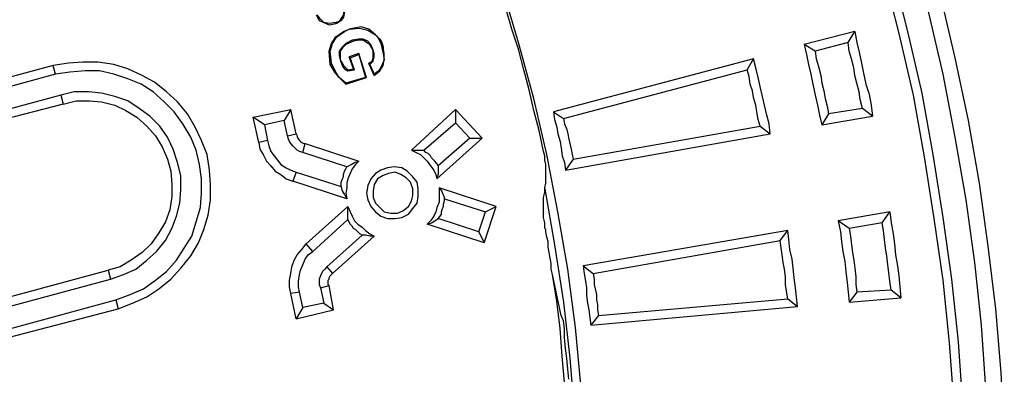
# Model space of a CAD drawing. Units: millimetres. Extents: x 83 to 495, y 5 to 292.
# Drawn here: x 432 to 456, y 138 to 146 of the extents above; entities that cross this region are included whole.
import ezdxf

# ---------------------------------------------------------------- set-up
doc = ezdxf.new("R2010")
doc.units = ezdxf.units.MM
doc.layers.add('PDF_Geomertry', color=7, linetype='Continuous')

msp = doc.modelspace()

# ---------------------------------------------------------------- linework, layer by layer
at = {"layer": 'PDF_Geomertry', "lineweight": 25}
for points in [[(445.913, 165.444), (446.829, 164.112), (447.69, 162.78), (448.495, 161.42), (449.301, 160.005), (450.05, 158.618), (450.744, 157.175), (451.411, 155.704), (452.022, 154.233), (452.605, 152.763), (453.132, 151.237), (453.632, 149.738), (454.076, 148.184), (454.465, 146.658), (454.826, 145.104), (455.131, 143.523), (455.409, 141.941), (455.631, 140.359), (455.798, 138.778), (455.909, 137.196)], [(445.552, 164.889), (446.441, 163.557), (447.301, 162.225), (448.107, 160.865), (448.884, 159.478), (449.606, 158.063), (450.3, 156.648), (450.939, 155.205), (451.549, 153.734), (452.133, 152.263), (452.632, 150.765), (453.132, 149.239), (453.549, 147.713), (453.937, 146.186), (454.298, 144.633), (454.576, 143.079), (454.826, 141.497), (455.048, 139.943), (455.214, 138.361), (455.326, 136.78)], [(445.358, 164.75), (446.246, 163.446), (447.107, 162.114), (447.912, 160.754), (448.69, 159.367), (449.412, 157.98), (450.106, 156.564), (450.744, 155.121), (451.355, 153.651), (451.91, 152.18), (452.438, 150.682), (452.91, 149.183), (453.326, 147.657), (453.715, 146.131), (454.076, 144.577), (454.354, 143.023), (454.604, 141.469), (454.826, 139.915), (454.992, 138.334), (455.103, 136.752)], [(446.996, 164.556), (447.885, 163.196), (448.717, 161.837), (449.495, 160.449), (450.272, 159.034), (450.966, 157.591), (451.633, 156.148), (452.271, 154.677), (452.854, 153.179), (453.41, 151.681), (453.91, 150.154), (454.354, 148.628), (454.77, 147.074), (455.131, 145.52), (455.464, 143.939), (455.742, 142.357), (455.964, 140.776), (456.158, 139.194), (456.297, 137.584), (456.381, 136.003)], [(445.691, 137.279), (445.552, 138.722), (445.358, 140.193), (445.108, 141.636), (444.83, 143.079), (444.497, 144.494), (444.109, 145.909), (443.692, 147.324)], [(439.694, 146.741), (439.694, 146.603), (439.638, 146.519), (439.583, 146.436), (439.5, 146.408)], [(445.275, 137.335), (445.219, 138.001), (445.164, 138.694), (445.08, 139.388), (444.969, 140.054), (444.941, 140.193), (444.941, 140.332), (444.914, 140.47), (444.886, 140.609), (444.858, 140.748), (444.858, 140.887), (444.83, 140.997), (444.803, 141.136), (444.803, 141.164), (444.803, 141.192), (444.775, 141.219), (444.775, 141.247), (444.775, 141.358), (444.747, 141.497), (444.747, 141.608), (444.747, 141.747), (444.747, 141.885), (444.747, 141.996), (444.775, 142.135), (444.775, 142.246), (444.803, 142.357), (444.803, 142.468), (444.803, 142.607), (444.803, 142.718), (444.803, 142.829), (444.775, 142.94), (444.775, 143.051), (444.747, 143.162), (444.636, 143.689), (444.497, 144.189), (444.386, 144.716), (444.247, 145.215), (444.109, 145.742), (443.942, 146.242), (443.803, 146.741)], [(439, 146.603), (439.083, 146.464), (439.194, 146.408), (439.333, 146.353), (439.5, 146.381), (439.5, 146.381), (439.5, 146.408), (439.333, 146.381), (439.194, 146.408), (439.111, 146.492), (439.028, 146.603)], [(439.722, 146.686), (439.694, 146.547), (439.638, 146.464), (439.527, 146.381), (439.5, 146.381)], [(439.361, 145.354), (439.333, 145.687), (439.388, 145.881), (439.5, 146.048), (439.694, 146.186), (439.833, 146.242)], [(439.388, 145.382), (439.361, 145.687), (439.416, 145.881), (439.527, 146.048), (439.722, 146.186), (439.833, 146.242)], [(439.833, 146.242), (440.11, 146.27), (440.305, 146.214), (440.499, 146.103), (440.527, 146.075), (440.499, 146.103), (440.332, 146.242), (440.138, 146.297), (439.833, 146.242), (439.833, 146.242)], [(439.916, 145.964), (439.749, 145.881), (439.666, 145.798), (439.583, 145.687), (439.583, 145.576), (439.611, 145.465)], [(440.444, 145.715), (440.388, 145.853), (440.305, 145.937), (440.194, 145.992), (440.083, 145.992), (439.916, 145.964)], [(440.332, 145.382), (440.416, 145.437), (440.444, 145.52), (440.444, 145.604), (440.444, 145.715), (440.36, 145.853), (440.277, 145.909), (440.194, 145.964), (440.083, 145.964), (439.944, 145.937), (439.944, 145.964), (439.916, 145.964)], [(440.527, 146.075), (440.527, 146.075)], [(440.527, 146.075), (440.61, 145.992), (440.666, 145.909), (440.693, 145.798)], [(440.527, 146.075), (440.582, 145.992), (440.638, 145.881), (440.666, 145.77)], [(452.605, 146.186), (451.327, 145.853)], [(452.438, 145.909), (452.605, 146.186), (452.66, 145.909), (452.716, 145.659), (452.771, 145.382), (452.827, 145.132), (452.882, 144.855), (452.966, 144.605), (453.021, 144.327), (453.049, 144.05)], [(439.944, 145.937), (439.749, 145.853), (439.666, 145.77), (439.611, 145.687), (439.611, 145.576), (439.611, 145.465), (439.694, 145.326), (439.805, 145.215), (439.805, 145.188)], [(440.36, 145.354), (440.444, 145.437), (440.471, 145.548), (440.471, 145.631), (440.444, 145.715)], [(440.444, 145.715), (440.444, 145.715)], [(451.327, 145.853), (451.383, 145.604), (451.438, 145.354), (451.494, 145.104), (451.549, 144.855), (451.605, 144.577), (451.661, 144.327), (451.716, 144.078), (451.772, 143.828)], [(451.605, 145.687), (451.327, 145.853)], [(452.799, 144.244), (452.743, 144.466), (452.716, 144.66), (452.66, 144.882), (452.605, 145.077), (452.577, 145.271), (452.521, 145.493), (452.466, 145.687), (452.438, 145.909), (451.605, 145.687)], [(439.611, 145.465), (439.666, 145.298), (439.722, 145.243), (439.805, 145.188)], [(439.611, 145.465), (439.611, 145.465)], [(440.083, 145.631), (439.833, 145.548), (439.86, 145.52)], [(439.944, 145.243), (439.833, 145.548)], [(439.86, 145.52), (440.083, 145.604)], [(439.972, 145.215), (439.86, 145.52)], [(440.277, 145.021), (440.083, 145.631), (440.083, 145.604)], [(440.083, 145.604), (440.249, 145.021)], [(450.467, 143.606), (450.439, 143.856), (450.383, 144.078), (450.328, 144.327), (450.272, 144.549), (450.217, 144.799), (450.161, 145.021), (450.106, 145.271), (450.05, 145.493)], [(451.605, 145.687), (451.633, 145.493), (451.688, 145.298), (451.744, 145.077), (451.772, 144.882), (451.827, 144.688), (451.855, 144.494), (451.91, 144.3), (451.938, 144.105)], [(432.364, 145.326), (429.587, 144.577)], [(433.947, 139.416), (434.002, 139.194), (434.363, 139.333), (434.724, 139.499), (435.029, 139.693), (435.335, 139.943), (435.585, 140.221), (435.835, 140.526), (436.029, 140.859), (436.168, 141.192), (436.279, 141.552), (436.334, 141.941), (436.334, 142.329), (436.307, 142.69), (436.251, 143.079), (436.112, 143.439), (435.946, 143.772), (435.751, 144.105), (435.501, 144.411), (435.224, 144.66), (434.918, 144.91), (434.613, 145.077), (434.252, 145.243), (433.891, 145.354), (433.502, 145.409), (433.114, 145.409), (432.753, 145.382), (432.364, 145.326)], [(432.419, 145.104), (432.364, 145.326)], [(439.361, 145.354), (439.388, 145.354), (439.388, 145.382)], [(439.749, 144.855), (439.583, 145.021), (439.472, 145.16), (439.361, 145.354)], [(439.749, 144.882), (439.583, 145.021), (439.5, 145.16), (439.388, 145.382)], [(439.805, 145.215), (439.944, 145.243), (439.972, 145.215)], [(439.805, 145.188), (439.972, 145.215)], [(440.471, 145.077), (440.332, 145.382), (440.332, 145.354), (440.36, 145.354), (440.471, 145.104)], [(450.217, 143.8), (450.161, 143.967), (450.133, 144.161), (450.106, 144.327), (450.05, 144.522), (450.022, 144.688), (449.967, 144.855), (449.939, 145.049), (449.884, 145.215)], [(431.17, 138.667), (433.947, 139.416), (434.307, 139.555), (434.641, 139.693), (434.946, 139.915), (435.224, 140.137), (435.474, 140.415), (435.668, 140.72), (435.862, 141.025), (435.973, 141.386), (436.084, 141.747), (436.112, 142.107), (436.112, 142.468), (436.057, 142.829), (435.973, 143.19), (435.835, 143.523), (435.64, 143.856), (435.418, 144.161), (435.168, 144.411), (434.891, 144.66), (434.585, 144.855), (434.252, 144.993), (433.891, 145.104), (433.53, 145.188), (433.169, 145.188), (432.78, 145.16), (432.419, 145.104), (429.643, 144.355)], [(431.031, 139.194), (433.808, 139.943), (434.141, 140.054), (434.446, 140.193), (434.724, 140.415), (434.974, 140.637), (435.196, 140.914), (435.363, 141.219), (435.474, 141.525), (435.557, 141.858), (435.585, 142.191), (435.585, 142.551), (435.501, 142.884), (435.39, 143.217), (435.252, 143.523), (435.057, 143.8), (434.807, 144.05), (434.53, 144.244), (434.252, 144.438), (433.919, 144.549), (433.586, 144.633), (433.252, 144.66), (432.891, 144.66), (432.558, 144.577), (429.782, 143.828)], [(432.558, 144.577), (432.614, 144.355), (432.947, 144.438), (433.28, 144.438), (433.586, 144.411), (433.919, 144.327), (434.196, 144.189), (434.474, 144.022), (434.724, 143.8), (434.946, 143.55), (435.113, 143.273), (435.252, 142.968), (435.335, 142.662), (435.363, 142.329), (435.363, 142.024), (435.307, 141.691), (435.196, 141.386), (435.029, 141.108), (434.835, 140.831), (434.613, 140.609), (434.335, 140.415), (434.058, 140.248), (433.752, 140.165), (433.808, 139.943)], [(432.614, 144.355), (429.837, 143.634)], [(437.695, 143.828), (437.417, 144.022), (438.361, 144.216)], [(438.278, 143.55), (438.5, 143.606), (438.361, 144.216), (438.195, 143.939)], [(442.526, 144.216), (441.415, 143.19), (441.526, 143.19), (441.61, 143.19), (441.721, 143.19)], [(437.778, 143.439), (437.556, 143.384), (437.417, 144.022)], [(444.997, 144.161), (445.025, 143.967), (445.08, 143.772), (445.108, 143.606), (445.164, 143.412), (445.191, 143.245), (445.219, 143.051), (445.275, 142.884), (445.302, 142.69)], [(445.247, 143.994), (445.275, 143.856), (445.33, 143.717), (445.358, 143.606), (445.386, 143.467), (445.413, 143.356), (445.441, 143.217), (445.469, 143.079), (445.497, 142.968)], [(442.082, 142.801), (442.054, 142.857), (441.998, 142.912), (441.971, 142.94), (441.915, 142.995), (441.887, 143.051), (441.832, 143.106), (441.776, 143.134), (441.721, 143.19), (442.526, 143.883)], [(445.497, 142.968), (450.217, 143.8)], [(450.217, 143.8), (450.467, 143.606)], [(438.5, 143.606), (438.528, 143.55), (438.528, 143.523), (438.556, 143.467), (438.583, 143.439), (438.611, 143.412), (438.639, 143.384), (438.694, 143.356), (438.722, 143.356)], [(443.192, 143.495), (442.054, 142.468)], [(442.887, 143.495), (442.082, 142.801)], [(445.302, 142.69), (450.467, 143.606)], [(437.556, 143.384), (437.584, 143.217), (437.667, 143.079), (437.75, 142.912), (437.861, 142.801), (437.972, 142.662), (438.111, 142.579), (438.25, 142.468), (438.417, 142.413)], [(438.667, 143.134), (438.722, 143.356)], [(438.722, 143.356), (440.083, 142.912)], [(441.415, 143.19), (441.526, 143.134), (441.637, 143.079), (441.721, 142.995), (441.804, 142.912), (441.887, 142.801), (441.971, 142.69), (442.026, 142.579), (442.054, 142.468)], [(445.497, 142.968), (445.302, 142.69)], [(440.083, 142.912), (439.999, 142.829), (439.916, 142.718), (439.86, 142.607), (439.805, 142.468), (439.777, 142.357), (439.777, 142.246), (439.749, 142.107), (439.777, 141.969)], [(439.777, 142.773), (439.888, 142.829), (439.972, 142.884), (440.083, 142.912)], [(440.804, 142.746), (440.638, 142.69), (440.499, 142.607), (440.388, 142.468), (440.305, 142.302), (440.277, 142.107), (440.305, 141.941), (440.388, 141.774), (440.499, 141.636), (440.638, 141.525), (440.804, 141.469), (440.999, 141.469), (441.165, 141.497), (441.332, 141.58), (441.443, 141.719), (441.554, 141.858), (441.582, 142.024), (441.582, 142.218), (441.554, 142.385), (441.443, 142.524), (441.304, 142.662), (441.165, 142.746), (440.971, 142.773), (440.804, 142.746)], [(442.082, 142.801), (442.082, 142.69), (442.082, 142.579), (442.054, 142.468)], [(438.5, 142.635), (438.417, 142.413)], [(440.832, 142.607), (440.693, 142.551), (440.555, 142.468), (440.471, 142.329), (440.444, 142.163), (440.444, 141.996), (440.499, 141.858), (440.61, 141.747), (440.721, 141.636), (440.888, 141.608), (441.054, 141.608), (441.193, 141.663), (441.332, 141.774), (441.415, 141.913), (441.443, 142.052), (441.443, 142.218), (441.388, 142.385), (441.276, 142.496), (441.138, 142.579), (440.999, 142.635), (440.832, 142.607)], [(439.777, 141.969), (438.417, 142.413)], [(439.777, 141.969), (439.722, 142.08), (439.666, 142.163), (439.638, 142.274)], [(442.109, 142.246), (442.109, 142.135), (442.109, 141.996), (442.109, 141.885), (442.054, 141.747), (442.026, 141.636), (441.971, 141.525), (441.887, 141.414), (441.804, 141.33)], [(444.775, 142.218), (445.025, 140.803), (445.247, 139.36), (445.413, 137.945), (445.525, 136.502), (445.525, 136.225)], [(439.805, 141.441), (438.916, 140.637), (438.75, 140.831), (439.805, 141.774)], [(443.109, 141.136), (442.082, 141.469), (442.137, 141.525), (442.165, 141.58), (442.165, 141.636), (442.193, 141.719), (442.22, 141.774), (442.22, 141.83), (442.248, 141.913), (442.248, 141.969)], [(443.248, 140.859), (443.553, 141.774)], [(443.109, 141.136), (443.276, 141.636)], [(453.493, 141.636), (452.188, 141.414)], [(453.521, 139.666), (453.493, 139.888), (453.465, 140.11), (453.438, 140.304), (453.41, 140.526), (453.382, 140.72), (453.354, 140.942), (453.326, 141.164), (453.299, 141.358), (453.493, 141.636), (453.521, 141.358), (453.576, 141.081), (453.604, 140.831), (453.632, 140.554), (453.687, 140.276), (453.715, 140.026), (453.743, 139.749), (453.771, 139.471)], [(443.248, 140.859), (441.804, 141.33), (441.915, 141.358), (441.998, 141.414), (442.082, 141.469)], [(452.466, 141.219), (452.188, 141.414)], [(452.188, 141.414), (452.244, 141.136), (452.271, 140.887), (452.299, 140.637), (452.355, 140.387), (452.382, 140.137), (452.41, 139.86), (452.438, 139.61), (452.466, 139.36)], [(453.299, 141.358), (452.466, 141.219)], [(440.166, 141.053), (439.277, 140.248)], [(440.471, 141.025), (439.416, 140.082)], [(443.109, 141.136), (443.248, 140.859)], [(451.161, 139.249), (451.133, 139.499), (451.105, 139.721), (451.077, 139.971), (451.05, 140.221), (451.022, 140.443), (450.966, 140.692), (450.939, 140.942), (450.911, 141.164)], [(452.466, 141.219), (452.494, 141.025), (452.521, 140.803), (452.549, 140.609), (452.577, 140.415), (452.605, 140.221), (452.632, 139.999), (452.632, 139.804), (452.66, 139.61)], [(438.583, 139.61), (438.361, 139.582), (438.333, 139.749), (438.333, 139.915), (438.361, 140.082), (438.389, 140.248), (438.444, 140.415), (438.528, 140.554), (438.639, 140.692), (438.75, 140.831)], [(450.911, 139.444), (450.883, 139.638), (450.855, 139.804), (450.855, 139.999), (450.828, 140.193), (450.8, 140.359), (450.772, 140.554), (450.744, 140.72), (450.717, 140.914)], [(439.277, 140.248), (439.222, 140.193), (439.166, 140.137), (439.139, 140.082), (439.111, 140.026), (439.083, 139.943), (439.083, 139.86), (439.083, 139.804), (439.111, 139.721), (439.194, 139.333), (438.667, 139.222), (438.583, 139.61), (438.556, 139.749), (438.556, 139.888), (438.583, 140.054), (438.611, 140.165), (438.667, 140.304), (438.722, 140.443), (438.805, 140.554), (438.916, 140.637)], [(439.277, 140.248), (439.416, 140.082)], [(445.747, 140.276), (445.774, 140.082), (445.802, 139.888), (445.83, 139.721), (445.83, 139.527), (445.858, 139.333), (445.885, 139.166), (445.913, 138.972), (445.941, 138.778)], [(430.976, 139.416), (433.752, 140.165)], [(439.111, 139.721), (439.333, 139.777), (439.305, 139.804), (439.305, 139.86), (439.305, 139.915), (439.333, 139.943), (439.333, 139.971), (439.361, 140.026), (439.388, 140.054), (439.416, 140.082)], [(445.386, 137.418), (445.358, 137.668), (445.33, 137.945), (445.302, 138.195), (445.275, 138.472), (445.275, 138.694), (445.247, 138.889), (445.191, 139.027), (444.969, 140.054)], [(445.997, 140.082), (446.024, 139.943), (446.024, 139.804), (446.052, 139.693), (446.08, 139.555), (446.08, 139.416), (446.108, 139.305), (446.108, 139.166), (446.135, 139.027)], [(439.194, 139.333), (439.444, 139.166), (439.333, 139.777)], [(438.5, 138.944), (438.361, 139.582)], [(445.941, 138.778), (451.161, 139.249)], [(446.135, 139.027), (450.911, 139.444)], [(450.911, 139.444), (451.161, 139.249)], [(431.226, 138.472), (434.002, 139.194)], [(438.667, 139.222), (438.5, 138.944), (439.444, 139.166)], [(446.135, 139.027), (445.941, 138.778)]]:
    msp.add_lwpolyline(points, dxfattribs=at)
for points in [[(440.693, 145.798), (440.693, 145.798), (440.693, 145.77), (440.666, 145.77), (440.693, 145.631), (440.721, 145.465), (440.666, 145.326), (440.582, 145.188), (440.471, 145.104), (440.471, 145.077), (440.61, 145.188), (440.693, 145.326), (440.721, 145.465), (440.721, 145.631)], [(449.884, 145.215), (450.05, 145.493), (444.997, 144.161), (445.247, 143.994)], [(440.277, 145.021), (440.249, 145.021), (439.749, 144.882), (439.749, 144.855), (439.749, 144.855)], [(442.887, 143.495), (443.192, 143.495), (442.526, 144.216), (442.526, 143.883)], [(451.938, 144.105), (451.772, 143.828), (453.049, 144.05), (452.799, 144.244)], [(437.778, 143.439), (437.806, 143.301), (437.861, 143.162), (437.945, 143.051), (438.028, 142.94), (438.111, 142.829), (438.25, 142.746), (438.361, 142.69), (438.5, 142.635), (439.638, 142.274), (439.638, 142.329), (439.638, 142.385), (439.666, 142.468), (439.694, 142.524), (439.694, 142.579), (439.722, 142.662), (439.749, 142.718), (439.777, 142.773), (438.667, 143.134), (438.583, 143.162), (438.528, 143.19), (438.472, 143.245), (438.417, 143.301), (438.361, 143.356), (438.333, 143.412), (438.306, 143.467), (438.278, 143.55), (438.195, 143.939), (437.695, 143.828)], [(443.276, 141.636), (443.553, 141.774), (442.109, 142.246), (442.165, 142.163), (442.22, 142.052), (442.248, 141.969)], [(439.805, 141.441), (439.805, 141.552), (439.805, 141.663), (439.805, 141.774), (439.86, 141.636), (439.916, 141.525), (439.972, 141.414), (440.055, 141.33), (440.166, 141.247), (440.249, 141.164), (440.36, 141.081), (440.471, 141.025), (440.36, 141.025), (440.249, 141.053), (440.166, 141.053), (440.11, 141.081), (440.055, 141.136), (439.999, 141.192), (439.944, 141.219), (439.916, 141.275), (439.86, 141.33), (439.833, 141.386)], [(450.717, 140.914), (450.911, 141.164), (445.747, 140.276), (445.997, 140.082)], [(452.66, 139.61), (452.466, 139.36), (453.771, 139.471), (453.521, 139.666)]]:
    msp.add_lwpolyline(points, close=True, dxfattribs=at)

doc.saveas('drawing.dxf')
